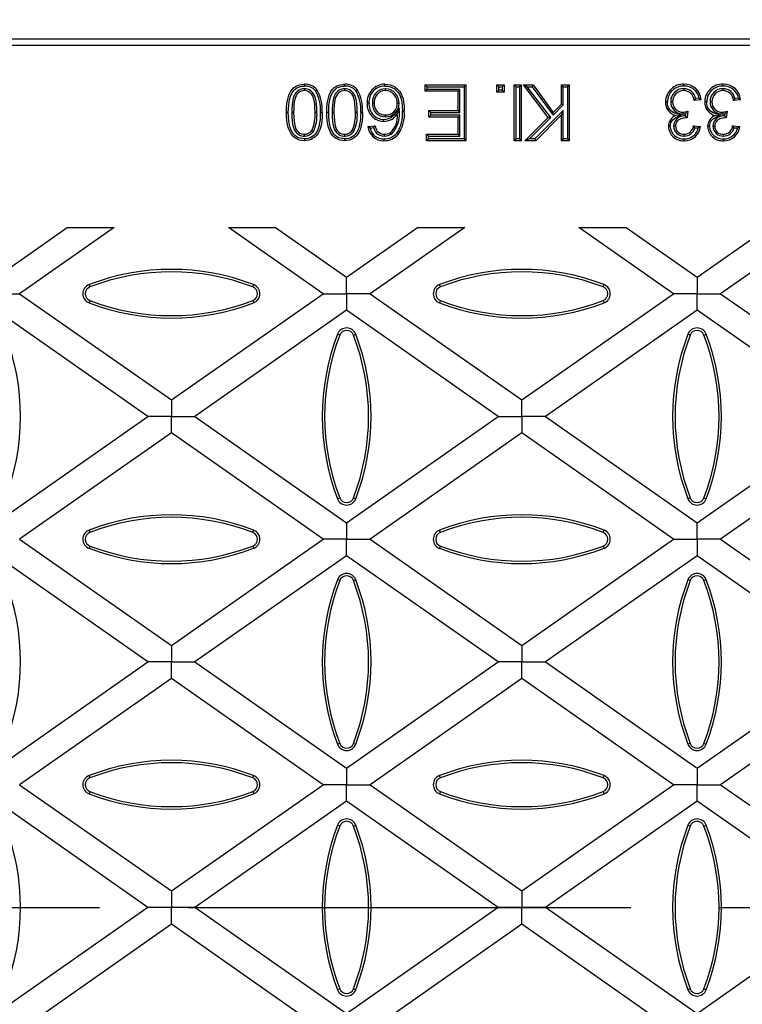
# Model space of a CAD drawing. Units: millimetres. Extents: x 35 to 2065, y 35 to 1450.
# Drawn here: x 364 to 467, y 295 to 436 of the extents above; entities that cross this region are included whole.
import ezdxf

# ---------------------------------------------------------------- set-up
doc = ezdxf.new("R2010")
doc.units = ezdxf.units.MM
doc.header["$LTSCALE"] = 5
doc.linetypes.add('CENTERX2', pattern=[20.32, 12.7, -2.54, 2.54, -2.54])
doc.layers.add('HAURATON_CENTERLINE', color=60, linetype='CENTERX2')
doc.layers.add('HAURATON_DIMENSIONING', color=1, linetype='Continuous')
doc.layers.add('HAURATON_PRODUCT_CONTOUR', color=7, linetype='Continuous', lineweight=25)
doc.styles.add('SLDTEXTSTYLE2', font='ARIAL.TTF', dxfattribs={"width": 0.948})
doc.dimstyles.new('SLDDIMSTYLE0', dxfattribs={"dimtxt": 17.5, "dimasz": 17.5, "dimexe": 0, "dimexo": 0.0625, "dimgap": 4.375, "dimtad": 1, "dimdec": 0, "dimrnd": 1e-09, "dimzin": 12, "dimdsep": 46, "dimtxsty": 'SLDTEXTSTYLE2', "dimsah": 1, "dimcen": 0.09, "dimadec": 0, "dimazin": 3, "dimtfac": 1, "dimtdec": 0, "dimtofl": 0, "dimtmove": 0, "dimatfit": 3, "dimfxl": 1, "dimfrac": 2, "dimtolj": 1, "dimtzin": 12, "dimarcsym": 0})

# ---------------------------------------------------------------- blocks, each defined once
blk = doc.blocks.new('_D_2')
at = {"layer": 'HAURATON_DIMENSIONING'}
for p, q in [((516.13, 525.85), (556.24, 525.85)), ((556.24, 490.97), (516.13, 490.97)), ((286.18, 308.74), (286.18, 488.99)), ((786.18, 308.74), (786.18, 488.99)), ((286.18, 483.99), (786.18, 483.99))]:
    blk.add_line(p, q, dxfattribs=at)
for centre, start, end in [((516.13, 508.41), 90, 270), ((556.24, 508.41), 270, 90)]:
    blk.add_arc(centre, 17.44, start, end, dxfattribs=at)
for points in [[(286.18, 483.99), (303.68, 481.3), (303.68, 486.69)], [(786.18, 483.99), (768.68, 486.69), (768.68, 481.3)]]:
    blk.add_solid(points, dxfattribs=at)
at = {"layer": 'HAURATON_DIMENSIONING', "insert": (516.13, 517.54), "char_height": 17.5, "attachment_point": 1, "style": 'SLDTEXTSTYLE2'}
blk.add_mtext('500', dxfattribs=at)

msp = doc.modelspace()

# ---------------------------------------------------------------- linework, layer by layer
at = {"layer": 'HAURATON_CENTERLINE'}
msp.add_line((286.18, 308.74), (786.18, 308.74), dxfattribs=at)
at = {"layer": 'HAURATON_PRODUCT_CONTOUR'}
for p, q in [((710.98, 433.24), (361.38, 433.24)), ((535.43, 432.36), (362.4, 432.36)), ((422.06, 426.42), (421.79, 426.69)), ((421.79, 425.77), (421.79, 426.69)), ((421.79, 426.69), (427.63, 426.69)), ((422.06, 426.04), (422.06, 426.42)), ((422.06, 426.42), (427.37, 426.42)), ((427.37, 426.42), (427.63, 426.69)), ((427.37, 426.42), (427.37, 418.96)), ((427.63, 426.69), (427.63, 418.69)), ((432.34, 426.42), (432.07, 426.69)), ((432.07, 425.67), (432.07, 426.69)), ((432.07, 426.69), (433.09, 426.69)), ((432.34, 425.93), (432.34, 426.42)), ((432.34, 426.42), (432.83, 426.42)), ((432.83, 426.42), (433.09, 426.69)), ((432.83, 426.42), (432.83, 425.93)), ((433.09, 426.69), (433.09, 425.67)), ((434.81, 426.42), (434.54, 426.69)), ((434.54, 426.69), (435.57, 426.69)), ((434.54, 418.69), (434.54, 426.69)), ((434.81, 426.42), (435.3, 426.42)), ((434.81, 418.96), (434.81, 426.42)), ((435.3, 426.42), (435.57, 426.69)), ((435.3, 426.42), (435.3, 418.96)), ((435.57, 426.69), (435.57, 418.69)), ((436.43, 426.42), (435.89, 426.69)), ((439.44, 422.03), (435.89, 426.69)), ((435.89, 426.69), (437.28, 426.69)), ((439.79, 422.01), (436.43, 426.42)), ((436.43, 426.42), (437.14, 426.42)), ((437.14, 426.42), (437.28, 426.69)), ((437.14, 426.42), (440.12, 422.34)), ((437.28, 426.69), (440.15, 422.75)), ((441.59, 426.42), (441.32, 426.69)), ((441.32, 426.69), (442.45, 426.69)), ((441.32, 423.92), (441.32, 426.69)), ((441.59, 426.42), (442.18, 426.42)), ((441.59, 423.81), (441.59, 426.42)), ((442.18, 426.42), (442.45, 426.69)), ((442.18, 426.42), (442.18, 418.96)), ((442.45, 426.69), (442.45, 418.69)), ((404.45, 426.14), (404.45, 425.87)), ((410.23, 426.14), (410.23, 425.87)), ((416.06, 426.14), (416.06, 425.87)), ((422.06, 426.04), (421.79, 425.77)), ((426.51, 425.77), (421.79, 425.77)), ((426.77, 426.04), (422.06, 426.04)), ((426.77, 426.04), (426.51, 425.77)), ((426.51, 423), (426.51, 425.77)), ((426.77, 422.73), (426.77, 426.04)), ((432.34, 425.93), (432.07, 425.67)), ((433.09, 425.67), (432.07, 425.67)), ((432.83, 425.93), (432.34, 425.93)), ((432.83, 425.93), (433.09, 425.67)), ((458.86, 426.14), (458.86, 425.87)), ((464.49, 426.14), (464.49, 425.87)), ((414.21, 424.09), (414.48, 424.09)), ((418.03, 424.04), (417.76, 424.04)), ((440.12, 422.34), (441.59, 423.81)), ((440.15, 422.75), (441.32, 423.92)), ((441.59, 423.81), (441.32, 423.92)), ((457.01, 424.28), (457.28, 424.28)), ((461.38, 424.54), (460.36, 424.43)), ((461.08, 424.78), (460.56, 424.72)), ((462.65, 424.28), (462.92, 424.28)), ((467.02, 424.54), (465.99, 424.43)), ((466.71, 424.78), (466.2, 424.72)), ((402.64, 422.74), (402.91, 422.74)), ((406.26, 422.74), (405.99, 422.74)), ((408.43, 422.74), (408.69, 422.74)), ((412.04, 422.74), (411.77, 422.74)), ((416.1, 422.12), (416.1, 422.38)), ((418.04, 423.37), (417.76, 422.51)), ((422.57, 422.73), (422.3, 423)), ((422.3, 423), (426.51, 423)), ((422.3, 422.08), (422.3, 423)), ((422.57, 422.34), (422.3, 422.08)), ((422.57, 422.34), (422.57, 422.73)), ((422.57, 422.73), (426.77, 422.73)), ((426.77, 422.34), (422.57, 422.34)), ((426.77, 422.73), (426.51, 423)), ((426.77, 422.34), (426.51, 422.08)), ((426.77, 419.35), (426.77, 422.34)), ((441.59, 423.02), (437.53, 418.96)), ((441.32, 422.38), (437.64, 418.69)), ((440.12, 422.34), (440.15, 422.75)), ((441.59, 423.02), (441.32, 422.38)), ((441.32, 418.69), (441.32, 422.38)), ((441.59, 418.96), (441.59, 423.02)), ((458.53, 422.39), (457.75, 422.31)), ((458.78, 422.52), (458.78, 422.79)), ((458.78, 422.52), (459.13, 422.55)), ((459.13, 422.55), (459.1, 422.25)), ((459.19, 422.15), (459.1, 422.25)), ((459.44, 422.9), (459.34, 421.97)), ((464.16, 422.39), (463.39, 422.31)), ((464.42, 422.52), (464.42, 422.79)), ((464.42, 422.52), (464.77, 422.55)), ((464.77, 422.55), (464.74, 422.25)), ((464.83, 422.15), (464.74, 422.25)), ((465.08, 422.9), (464.97, 421.97)), ((413.56, 420.74), (414.58, 420.84)), ((426.51, 422.08), (422.3, 422.08)), ((426.51, 419.61), (426.51, 422.08)), ((436.09, 418.69), (439.44, 422.03)), ((436.74, 418.96), (439.79, 422.01)), ((439.79, 422.01), (439.44, 422.03)), ((457.42, 420.76), (457.69, 420.76)), ((459.19, 422.15), (459.19, 421.98)), ((460.25, 420.84), (461.28, 420.74)), ((463.06, 420.76), (463.33, 420.76)), ((464.83, 422.15), (464.83, 421.98)), ((465.89, 420.84), (466.92, 420.74)), ((404.46, 419.35), (404.46, 419.61)), ((405.74, 420.01), (405.52, 420.16)), ((410.24, 419.35), (410.24, 419.61)), ((411.53, 420.01), (411.31, 420.16)), ((413.87, 420.5), (414.38, 420.56)), ((414.75, 419.84), (414.95, 420.02)), ((415.93, 419.35), (415.93, 419.61)), ((416.96, 419.63), (416.81, 419.85)), ((422.26, 419.35), (421.99, 419.61)), ((421.99, 418.69), (421.99, 419.61)), ((421.99, 419.61), (426.51, 419.61)), ((422.26, 418.96), (422.26, 419.35)), ((422.26, 419.35), (426.77, 419.35)), ((426.77, 419.35), (426.51, 419.61)), ((458.91, 419.35), (458.91, 419.61)), ((460.47, 420.55), (460.95, 420.51)), ((464.55, 419.35), (464.54, 419.61)), ((466.1, 420.55), (466.59, 420.51)), ((422.26, 418.96), (421.99, 418.69)), ((427.63, 418.69), (421.99, 418.69)), ((427.37, 418.96), (422.26, 418.96)), ((427.37, 418.96), (427.63, 418.69)), ((434.81, 418.96), (434.54, 418.69)), ((435.57, 418.69), (434.54, 418.69)), ((435.3, 418.96), (434.81, 418.96)), ((435.3, 418.96), (435.57, 418.69)), ((436.74, 418.96), (436.09, 418.69)), ((437.64, 418.69), (436.09, 418.69)), ((437.53, 418.96), (436.74, 418.96)), ((437.53, 418.96), (437.64, 418.69)), ((441.59, 418.96), (441.32, 418.69)), ((442.45, 418.69), (441.32, 418.69)), ((442.18, 418.96), (441.59, 418.96)), ((442.18, 418.96), (442.45, 418.69)), ((360.24, 399.11), (370.43, 406.24)), ((377.18, 406.24), (363.61, 396.74)), ((370.43, 406.24), (377.18, 406.24)), ((393.56, 406.24), (400.32, 406.24)), ((407.13, 396.74), (393.56, 406.24)), ((400.32, 406.24), (410.51, 399.11)), ((410.51, 399.11), (420.7, 406.24)), ((427.45, 406.24), (413.88, 396.74)), ((420.7, 406.24), (427.45, 406.24)), ((443.84, 406.24), (450.59, 406.24)), ((457.4, 396.74), (443.84, 406.24)), ((450.59, 406.24), (460.78, 399.11)), ((460.78, 399.11), (470.97, 406.24)), ((477.72, 406.24), (464.15, 396.74)), ((410.51, 396.74), (410.51, 399.11)), ((460.78, 399.11), (460.78, 396.74)), ((360.24, 396.74), (363.61, 396.74)), ((363.61, 396.74), (385.37, 381.51)), ((373.7, 397.72), (373.57, 398.05)), ((385.37, 381.51), (407.13, 396.74)), ((397.05, 397.72), (397.18, 398.05)), ((407.13, 396.74), (410.51, 396.74)), ((413.88, 396.74), (410.51, 396.74)), ((410.51, 396.74), (410.51, 394.38)), ((413.88, 396.74), (435.64, 381.51)), ((423.97, 397.72), (423.84, 398.05)), ((435.64, 381.51), (457.4, 396.74)), ((447.32, 397.72), (447.45, 398.05)), ((460.78, 396.74), (457.4, 396.74)), ((460.78, 396.74), (464.15, 396.74)), ((460.78, 394.38), (460.78, 396.74)), ((464.15, 396.74), (485.91, 381.51)), ((373.7, 395.77), (373.57, 395.44)), ((397.05, 395.77), (397.18, 395.44)), ((423.97, 395.77), (423.84, 395.44)), ((447.32, 395.77), (447.45, 395.44)), ((382, 379.14), (360.24, 394.38)), ((410.51, 394.38), (388.75, 379.14)), ((432.27, 379.14), (410.51, 394.38)), ((460.78, 394.38), (439.02, 379.14)), ((482.54, 379.14), (460.78, 394.38)), ((409.53, 390.82), (409.2, 390.95)), ((411.49, 390.82), (411.82, 390.95)), ((459.8, 390.82), (459.47, 390.95)), ((461.76, 390.82), (462.09, 390.95)), ((385.37, 381.51), (385.37, 379.14)), ((435.64, 379.14), (435.64, 381.51)), ((360.24, 363.91), (382, 379.14)), ((385.37, 379.14), (382, 379.14)), ((385.37, 379.14), (388.75, 379.14)), ((385.37, 376.78), (385.37, 379.14)), ((388.75, 379.14), (410.51, 363.91)), ((410.51, 363.91), (432.27, 379.14)), ((432.27, 379.14), (435.64, 379.14)), ((439.02, 379.14), (435.64, 379.14)), ((435.64, 379.14), (435.64, 376.78)), ((439.02, 379.14), (460.78, 363.91)), ((460.78, 363.91), (482.54, 379.14)), ((385.37, 376.78), (363.61, 361.54)), ((407.13, 361.54), (385.37, 376.78)), ((435.64, 376.78), (413.88, 361.54)), ((457.4, 361.54), (435.64, 376.78)), ((485.91, 376.78), (464.15, 361.54)), ((409.53, 367.47), (409.2, 367.34)), ((411.49, 367.47), (411.82, 367.34)), ((459.8, 367.47), (459.47, 367.34)), ((461.76, 367.47), (462.09, 367.34)), ((410.51, 363.91), (410.51, 361.54)), ((460.78, 361.54), (460.78, 363.91)), ((363.61, 361.54), (385.37, 346.31)), ((373.7, 362.52), (373.57, 362.85)), ((385.37, 346.31), (407.13, 361.54)), ((397.05, 362.52), (397.18, 362.85)), ((410.51, 361.54), (407.13, 361.54)), ((410.51, 361.54), (413.88, 361.54)), ((410.51, 359.18), (410.51, 361.54)), ((413.88, 361.54), (435.64, 346.31)), ((423.97, 362.52), (423.84, 362.85)), ((435.64, 346.31), (457.4, 361.54)), ((447.32, 362.52), (447.45, 362.85)), ((457.4, 361.54), (460.78, 361.54)), ((464.15, 361.54), (460.78, 361.54)), ((460.78, 361.54), (460.78, 359.18)), ((464.15, 361.54), (485.91, 346.31)), ((373.7, 360.57), (373.57, 360.24)), ((397.05, 360.57), (397.18, 360.24)), ((423.97, 360.57), (423.84, 360.24)), ((447.32, 360.57), (447.45, 360.24)), ((382, 343.94), (360.24, 359.18)), ((410.51, 359.18), (388.75, 343.94)), ((432.27, 343.94), (410.51, 359.18)), ((460.78, 359.18), (439.02, 343.94)), ((482.54, 343.94), (460.78, 359.18)), ((409.53, 355.62), (409.2, 355.75)), ((411.49, 355.62), (411.82, 355.75)), ((459.8, 355.62), (459.47, 355.75)), ((461.76, 355.62), (462.09, 355.75)), ((385.37, 346.31), (385.37, 343.94)), ((435.64, 346.31), (435.64, 343.94)), ((360.24, 328.71), (382, 343.94)), ((385.37, 343.94), (382, 343.94)), ((385.37, 343.94), (388.75, 343.94)), ((385.37, 341.58), (385.37, 343.94)), ((388.75, 343.94), (410.51, 328.71)), ((410.51, 328.71), (432.27, 343.94)), ((435.64, 343.94), (432.27, 343.94)), ((435.64, 343.94), (439.02, 343.94)), ((435.64, 341.58), (435.64, 343.94)), ((439.02, 343.94), (460.78, 328.71)), ((460.78, 328.71), (482.54, 343.94)), ((385.37, 341.58), (363.61, 326.34)), ((407.13, 326.34), (385.37, 341.58)), ((435.64, 341.58), (413.88, 326.34)), ((457.4, 326.34), (435.64, 341.58)), ((485.91, 341.58), (464.15, 326.34)), ((409.53, 332.27), (409.2, 332.14)), ((411.49, 332.27), (411.82, 332.14)), ((459.8, 332.27), (459.47, 332.14)), ((461.76, 332.27), (462.09, 332.14)), ((373.7, 327.32), (373.57, 327.65)), ((397.05, 327.32), (397.18, 327.65)), ((410.51, 328.71), (410.51, 326.34)), ((423.97, 327.32), (423.84, 327.65)), ((447.32, 327.32), (447.45, 327.65)), ((460.78, 328.71), (460.78, 326.34)), ((363.61, 326.34), (385.37, 311.11)), ((385.37, 311.11), (407.13, 326.34)), ((410.51, 326.34), (407.13, 326.34)), ((410.51, 326.34), (413.88, 326.34)), ((410.51, 323.98), (410.51, 326.34)), ((413.88, 326.34), (435.64, 311.11)), ((435.64, 311.11), (457.4, 326.34)), ((460.78, 326.34), (457.4, 326.34)), ((460.78, 326.34), (464.15, 326.34)), ((460.78, 323.98), (460.78, 326.34)), ((464.15, 326.34), (485.91, 311.11)), ((373.7, 325.37), (373.57, 325.04)), ((397.05, 325.37), (397.18, 325.04)), ((423.97, 325.37), (423.84, 325.04)), ((447.32, 325.37), (447.45, 325.04)), ((382, 308.74), (360.24, 323.98)), ((410.51, 323.98), (388.75, 308.74)), ((432.27, 308.74), (410.51, 323.98)), ((460.78, 323.98), (439.02, 308.74)), ((482.54, 308.74), (460.78, 323.98)), ((409.53, 320.42), (409.2, 320.55)), ((411.49, 320.42), (411.82, 320.55)), ((459.8, 320.42), (459.47, 320.55)), ((461.76, 320.42), (462.09, 320.55)), ((385.37, 311.11), (385.37, 308.74)), ((435.64, 311.11), (435.64, 308.74)), ((382, 308.74), (360.24, 293.51)), ((385.37, 308.74), (382, 308.74)), ((388.75, 308.74), (385.37, 308.74)), ((385.37, 306.38), (385.37, 308.74)), ((410.51, 293.51), (388.75, 308.74)), ((432.27, 308.74), (410.51, 293.51)), ((435.64, 308.74), (432.27, 308.74)), ((439.02, 308.74), (435.64, 308.74)), ((435.64, 306.38), (435.64, 308.74)), ((460.78, 293.51), (439.02, 308.74)), ((482.54, 308.74), (460.78, 293.51)), ((363.61, 291.14), (385.37, 306.38)), ((385.37, 306.38), (407.13, 291.14)), ((413.88, 291.14), (435.64, 306.38)), ((435.64, 306.38), (457.4, 291.14)), ((409.53, 297.07), (409.2, 296.94)), ((411.49, 297.07), (411.82, 296.94)), ((459.8, 297.07), (459.47, 296.94)), ((461.76, 297.07), (462.09, 296.94))]:
    msp.add_line(p, q, dxfattribs=at)
at = {"layer": 'HAURATON_PRODUCT_CONTOUR', "flags": 128}
for points in [[(401.88, 422.75), (401.9, 423.38), (401.95, 424.01), (402.06, 424.63), (402.24, 425.23), (402.43, 425.64), (402.68, 426.01), (402.91, 426.26), (403.17, 426.46), (403.47, 426.61), (403.79, 426.72), (404.11, 426.77), (404.45, 426.79)], [(402.15, 422.75), (402.16, 423.25), (402.2, 423.76), (402.26, 424.26), (402.37, 424.75), (402.53, 425.23), (402.7, 425.57), (402.92, 425.88), (403.12, 426.09), (403.35, 426.25), (403.6, 426.38), (403.88, 426.46), (404.16, 426.51), (404.45, 426.53)], [(404.45, 426.53), (404.45, 426.61), (404.45, 426.69), (404.45, 426.79)], [(407.67, 422.75), (407.69, 423.38), (407.74, 424.01), (407.85, 424.63), (408.03, 425.23), (408.21, 425.64), (408.46, 426.01), (408.69, 426.26), (408.96, 426.46), (409.25, 426.61), (409.57, 426.72), (409.9, 426.77), (410.23, 426.79)], [(407.94, 422.75), (407.95, 423.25), (407.98, 423.76), (408.05, 424.26), (408.15, 424.75), (408.31, 425.23), (408.48, 425.57), (408.7, 425.88), (408.9, 426.09), (409.13, 426.25), (409.39, 426.38), (409.66, 426.46), (409.95, 426.51), (410.23, 426.53)], [(410.23, 426.53), (410.23, 426.61), (410.23, 426.69), (410.23, 426.79)], [(415.98, 426.53), (415.98, 426.61), (415.98, 426.69), (415.98, 426.79)], [(415.98, 426.79), (416.37, 426.76), (416.75, 426.69), (417.12, 426.57), (417.49, 426.36), (417.82, 426.09), (418.1, 425.78), (418.33, 425.42), (418.48, 425.05), (418.6, 424.67), (418.68, 424.28), (418.76, 423.62), (418.79, 422.95)], [(415.98, 426.53), (416.32, 426.5), (416.66, 426.44), (416.99, 426.33), (417.32, 426.15), (417.62, 425.91), (417.88, 425.63), (418.08, 425.31), (418.23, 424.98), (418.33, 424.63), (418.41, 424.28), (418.49, 423.61), (418.52, 422.94)], [(458.89, 426.53), (458.89, 426.61), (458.89, 426.69), (458.89, 426.79)], [(464.53, 426.53), (464.53, 426.61), (464.53, 426.69), (464.53, 426.79)], [(404.45, 426.14), (404.18, 426.11), (403.91, 426.04), (403.66, 425.92), (403.43, 425.75), (403.24, 425.56), (403.08, 425.35), (402.94, 425.07), (402.84, 424.77), (402.74, 424.28), (402.68, 423.78), (402.65, 423.26), (402.64, 422.74)], [(404.45, 425.87), (404.22, 425.85), (404, 425.79), (403.79, 425.68), (403.6, 425.54), (403.44, 425.39), (403.31, 425.21), (403.19, 424.97), (403.11, 424.72), (403, 424.24), (402.95, 423.75), (402.92, 423.25), (402.91, 422.74)], [(406.26, 422.74), (406.24, 423.36), (406.2, 423.97), (406.14, 424.38), (406.05, 424.79), (405.91, 425.17), (405.77, 425.42), (405.59, 425.63), (405.38, 425.82), (405.14, 425.97), (404.92, 426.07), (404.68, 426.12), (404.45, 426.14)], [(405.99, 422.74), (405.97, 423.36), (405.93, 423.97), (405.85, 424.46), (405.72, 424.94), (405.61, 425.17), (405.46, 425.37), (405.29, 425.55), (405.09, 425.7), (404.91, 425.79), (404.72, 425.84), (404.45, 425.87)], [(406.02, 425.86), (406.13, 425.94), (406.24, 426.02)], [(410.23, 426.14), (409.96, 426.11), (409.7, 426.04), (409.44, 425.92), (409.22, 425.75), (409.03, 425.56), (408.87, 425.35), (408.73, 425.07), (408.63, 424.77), (408.52, 424.28), (408.47, 423.78), (408.44, 423.26), (408.43, 422.74)], [(410.23, 425.87), (410, 425.85), (409.78, 425.79), (409.57, 425.68), (409.39, 425.54), (409.23, 425.39), (409.1, 425.21), (408.98, 424.97), (408.89, 424.72), (408.79, 424.24), (408.73, 423.75), (408.7, 423.25), (408.69, 422.74)], [(412.04, 422.74), (412.03, 423.36), (411.98, 423.97), (411.93, 424.38), (411.84, 424.79), (411.7, 425.17), (411.55, 425.42), (411.37, 425.63), (411.16, 425.82), (410.93, 425.97), (410.7, 426.07), (410.46, 426.12), (410.23, 426.14)], [(411.77, 422.74), (411.76, 423.36), (411.71, 423.97), (411.64, 424.46), (411.5, 424.94), (411.39, 425.17), (411.25, 425.37), (411.07, 425.55), (410.87, 425.7), (410.7, 425.79), (410.51, 425.84), (410.23, 425.87)], [(411.81, 425.86), (411.91, 425.94), (412.02, 426.02)], [(413.72, 424.06), (413.64, 424.06), (413.56, 424.06), (413.45, 424.06)], [(456.52, 424.28), (456.44, 424.28), (456.36, 424.28), (456.25, 424.28)], [(458.53, 422.39), (457.72, 422.6), (457.47, 422.69), (457.23, 422.82), (457.02, 422.99), (456.84, 423.19), (456.7, 423.42), (456.6, 423.67), (456.54, 423.97), (456.52, 424.28)], [(460.56, 424.72), (460.46, 424.58), (460.36, 424.43)], [(461.08, 424.78), (461.23, 424.66), (461.38, 424.54)], [(462.16, 424.28), (462.08, 424.28), (462, 424.28), (461.89, 424.28)], [(464.16, 422.39), (463.36, 422.6), (463.1, 422.69), (462.87, 422.82), (462.66, 422.99), (462.48, 423.19), (462.34, 423.42), (462.24, 423.67), (462.18, 423.97), (462.16, 424.28)], [(466.2, 424.72), (466.1, 424.58), (465.99, 424.43)], [(466.71, 424.78), (466.87, 424.66), (467.02, 424.54)], [(402.15, 422.75), (402.07, 422.75), (401.99, 422.75), (401.88, 422.75)], [(404.45, 418.69), (404.11, 418.72), (403.77, 418.78), (403.45, 418.89), (403.16, 419.04), (402.89, 419.23), (402.67, 419.48), (402.49, 419.75), (402.3, 420.15), (402.15, 420.56), (402.03, 420.99), (401.94, 421.57), (401.9, 422.16), (401.88, 422.75)], [(404.45, 418.96), (404.15, 418.98), (403.86, 419.03), (403.58, 419.12), (403.32, 419.25), (403.09, 419.42), (402.89, 419.62), (402.73, 419.86), (402.56, 420.2), (402.43, 420.57), (402.32, 420.94), (402.21, 421.53), (402.17, 422.14), (402.15, 422.75)], [(402.64, 422.74), (402.66, 422.13), (402.7, 421.51), (402.76, 421.1), (402.85, 420.69), (402.99, 420.3), (403.14, 420.06), (403.32, 419.84), (403.53, 419.65), (403.77, 419.5), (404.03, 419.4), (404.3, 419.35), (404.46, 419.35)], [(402.91, 422.74), (402.92, 422.13), (402.97, 421.51), (403.02, 421.18), (403.08, 420.85), (403.18, 420.54), (403.29, 420.31), (403.44, 420.11), (403.62, 419.93), (403.82, 419.78), (404.04, 419.68), (404.28, 419.63), (404.46, 419.61)], [(407.01, 422.75), (407, 422.12), (406.94, 421.48), (406.84, 420.86), (406.66, 420.26), (406.47, 419.86), (406.23, 419.49), (405.99, 419.23), (405.72, 419.03), (405.42, 418.87), (405.09, 418.76), (404.77, 418.71), (404.45, 418.69)], [(406.74, 422.74), (406.73, 422.24), (406.7, 421.73), (406.64, 421.23), (406.53, 420.74), (406.37, 420.26), (406.2, 419.92), (405.98, 419.6), (405.77, 419.39), (405.53, 419.22), (405.27, 419.1), (404.99, 419.01), (404.72, 418.97), (404.45, 418.96)], [(406.74, 422.74), (406.83, 422.75), (406.91, 422.75), (407.01, 422.75)], [(407.94, 422.75), (407.86, 422.75), (407.78, 422.75), (407.67, 422.75)], [(410.23, 418.69), (409.89, 418.72), (409.56, 418.78), (409.23, 418.89), (408.94, 419.04), (408.68, 419.23), (408.45, 419.48), (408.27, 419.75), (408.08, 420.15), (407.93, 420.56), (407.82, 420.99), (407.72, 421.57), (407.68, 422.16), (407.67, 422.75)], [(410.24, 418.96), (409.94, 418.98), (409.64, 419.03), (409.36, 419.12), (409.11, 419.25), (408.88, 419.42), (408.68, 419.62), (408.52, 419.86), (408.35, 420.2), (408.21, 420.57), (408.11, 420.94), (408, 421.53), (407.95, 422.14), (407.94, 422.75)], [(408.43, 422.74), (408.44, 422.13), (408.49, 421.51), (408.54, 421.1), (408.63, 420.69), (408.78, 420.3), (408.92, 420.06), (409.1, 419.84), (409.31, 419.65), (409.56, 419.5), (409.81, 419.4), (410.08, 419.35), (410.24, 419.35)], [(408.69, 422.74), (408.71, 422.13), (408.76, 421.51), (408.8, 421.18), (408.87, 420.85), (408.97, 420.54), (409.08, 420.31), (409.22, 420.11), (409.4, 419.93), (409.6, 419.78), (409.83, 419.68), (410.06, 419.63), (410.24, 419.61)], [(412.8, 422.75), (412.78, 422.12), (412.73, 421.48), (412.62, 420.86), (412.44, 420.26), (412.26, 419.86), (412.01, 419.49), (411.78, 419.23), (411.51, 419.03), (411.2, 418.87), (410.88, 418.76), (410.56, 418.71), (410.23, 418.69)], [(412.53, 422.74), (412.52, 422.24), (412.49, 421.73), (412.42, 421.23), (412.32, 420.74), (412.16, 420.26), (411.98, 419.92), (411.76, 419.6), (411.56, 419.39), (411.32, 419.22), (411.05, 419.1), (410.77, 419.01), (410.51, 418.97), (410.24, 418.96)], [(412.53, 422.74), (412.61, 422.75), (412.69, 422.75), (412.8, 422.75)], [(418.52, 422.94), (418.6, 422.94), (418.68, 422.95), (418.79, 422.95)], [(456.93, 420.72), (456.96, 420.98), (457.02, 421.24), (457.14, 421.47), (457.3, 421.68), (457.48, 421.84), (457.67, 421.97), (458.1, 422.19), (458.53, 422.39)], [(462.57, 420.72), (462.59, 420.98), (462.66, 421.24), (462.78, 421.47), (462.94, 421.68), (463.11, 421.84), (463.31, 421.97), (463.73, 422.19), (464.16, 422.39)], [(413.87, 420.5), (413.71, 420.62), (413.56, 420.74)], [(414.38, 420.56), (414.48, 420.7), (414.58, 420.84)], [(415.82, 421.73), (415.82, 421.65), (415.82, 421.57), (415.82, 421.46)], [(459.19, 421.98), (458.8, 421.94), (458.43, 421.84), (458.25, 421.75), (458.08, 421.63), (457.96, 421.53), (457.86, 421.41), (457.74, 421.13), (457.7, 420.94), (457.69, 420.76)], [(460.47, 420.55), (460.36, 420.7), (460.25, 420.84)], [(460.95, 420.51), (461.12, 420.62), (461.28, 420.74)], [(464.83, 421.98), (464.44, 421.94), (464.07, 421.84), (463.89, 421.75), (463.72, 421.63), (463.6, 421.53), (463.5, 421.41), (463.37, 421.13), (463.34, 420.94), (463.33, 420.76)], [(466.1, 420.55), (466, 420.7), (465.89, 420.84)], [(466.59, 420.51), (466.75, 420.62), (466.92, 420.74)], [(417.71, 419.77), (417.77, 419.72), (417.83, 419.67), (417.92, 419.6)], [(456.93, 420.72), (456.85, 420.72), (456.77, 420.72), (456.66, 420.72)], [(462.57, 420.72), (462.49, 420.72), (462.41, 420.72), (462.3, 420.72)], [(404.45, 418.96), (404.45, 418.88), (404.45, 418.8), (404.45, 418.69)], [(410.24, 418.96), (410.23, 418.88), (410.23, 418.8), (410.23, 418.69)], [(415.86, 418.96), (415.86, 418.88), (415.87, 418.8), (415.87, 418.69)], [(458.94, 418.96), (458.94, 418.88), (458.94, 418.8), (458.94, 418.69)], [(464.58, 418.96), (464.58, 418.88), (464.58, 418.8), (464.58, 418.69)]]:
    msp.add_lwpolyline(points, dxfattribs=at)
at = {"layer": 'HAURATON_PRODUCT_CONTOUR'}
for centre, radius, start, end in [((404.53, 424.53), 2.26, 41.2102, 92.12), ((404.53, 424.53), 2, 41.6485, 92.4039), ((410.32, 424.53), 2.26, 41.2102, 92.12), ((410.32, 424.53), 2, 41.6485, 92.4039), ((416.02, 424.22), 2.57, 90.8769, 183.6542), ((416.02, 424.22), 2.31, 91.0162, 184.1045), ((458.79, 424.26), 2.53, 87.5919, 179.5199), ((458.79, 424.26), 2.26, 87.2916, 179.4871), ((458.96, 424.37), 2.42, 3.907, 91.7), ((458.98, 424.39), 2.14, 10.3595, 92.2214), ((464.42, 424.26), 2.53, 87.5919, 179.5199), ((464.42, 424.26), 2.26, 87.2916, 179.4871), ((464.6, 424.37), 2.42, 3.907, 91.7), ((464.61, 424.39), 2.14, 10.3595, 92.2214), ((401.24, 423.11), 5.52, 356.1988, 29.8635), ((401.28, 423.12), 5.74, 356.2842, 30.3997), ((407.03, 423.11), 5.52, 356.1988, 29.8635), ((407.07, 423.12), 5.74, 356.2842, 30.3997), ((416.08, 424.27), 1.87, 90.4045, 185.4527), ((416.08, 424.26), 1.61, 90.8233, 185.9928), ((416.04, 424.15), 1.99, 356.7413, 89.4828), ((416.04, 424.15), 1.72, 356.2793, 89.3594), ((458.81, 424.34), 1.8, 88.4776, 182.0798), ((458.81, 424.34), 1.53, 88.3092, 182.3278), ((458.91, 424.46), 1.68, 8.9393, 91.7421), ((458.88, 424.39), 1.48, 1.7284, 90.7732), ((464.45, 424.34), 1.8, 88.4776, 182.0798), ((464.45, 424.34), 1.53, 88.3092, 182.3278), ((464.54, 424.46), 1.68, 8.9393, 91.7421), ((464.51, 424.39), 1.48, 1.7284, 90.7732), ((415.89, 423.9), 2.44, 176.3013, 268.334), ((415.89, 423.9), 2.17, 175.8789, 268.1153), ((416.04, 423.95), 1.84, 175.6763, 271.8563), ((416.03, 423.94), 1.56, 174.423, 272.7073), ((416.16, 423.99), 1.87, 268.347, 1.4551), ((416.16, 423.99), 1.61, 268.0428, 1.68), ((458.15, 424.17), 1.9, 176.6805, 257.8741), ((458.73, 424.24), 1.72, 178.683, 271.7172), ((458.73, 424.23), 1.45, 178.3164, 272.1137), ((463.79, 424.17), 1.9, 176.6805, 257.8741), ((464.36, 424.24), 1.72, 178.683, 271.7172), ((464.36, 424.23), 1.45, 178.3164, 272.1137), ((400.6, 422.38), 5.4, 335.7733, 3.8739), ((400.7, 422.37), 5.57, 334.9621, 3.8665), ((406.39, 422.38), 5.4, 335.7733, 3.8739), ((406.48, 422.37), 5.57, 334.9621, 3.8665), ((415.61, 424.33), 2.61, 274.4416, 338.4646), ((415.84, 423.75), 2.29, 269.5602, 327.3956), ((414.73, 422.1), 3.06, 312.7128, 7.8312), ((413.83, 422.57), 4.29, 316.7897, 10.8518), ((413.66, 422.49), 4.88, 326.1065, 5.286), ((413.67, 422.49), 5.14, 325.7287, 5.0653), ((458.41, 420.69), 1.75, 112.0481, 178.9054), ((458.96, 420.71), 1.54, 84.9567, 178.3049), ((458.69, 425.39), 2.6, 271.9124, 286.7428), ((452.73, 428.61), 8.81, 316.5534, 319.5601), ((464.05, 420.69), 1.75, 112.0481, 178.9054), ((464.6, 420.71), 1.54, 84.9567, 178.3049), ((464.33, 425.39), 2.6, 271.9124, 286.7428), ((458.37, 428.61), 8.81, 316.5534, 319.5601), ((415.77, 420.91), 2.22, 184.4273, 272.3451), ((416.39, 421.16), 1.83, 190.0576, 218.5095), ((458.83, 420.76), 1.41, 179.9689, 273.0715), ((458.84, 420.76), 1.15, 179.9868, 273.5881), ((458.94, 420.93), 1.31, 268.4291, 356.4434), ((458.98, 421.01), 2.32, 269.069, 353.4139), ((455.16, 418.67), 5.32, 38.3739, 40.8605), ((459.13, 420.29), 1.7, 83.1538, 88.144), ((464.47, 420.76), 1.41, 179.9689, 273.0715), ((464.47, 420.76), 1.15, 179.9868, 273.5881), ((464.58, 420.93), 1.31, 268.4291, 356.4434), ((464.61, 421.01), 2.32, 269.069, 353.4139), ((460.8, 418.67), 5.32, 38.3739, 40.8605), ((464.77, 420.29), 1.7, 83.1538, 88.144), ((404.47, 420.9), 1.29, 269.528, 324.9744), ((404.47, 420.9), 1.56, 269.6347, 324.9072), ((410.26, 420.9), 1.29, 269.528, 324.9744), ((410.25, 420.9), 1.56, 269.6347, 324.9072), ((415.75, 420.88), 1.92, 191.187, 273.2982), ((416.11, 421.01), 1.79, 194.6235, 220.5666), ((415.92, 420.96), 1.62, 223.8338, 270.4659), ((415.91, 420.94), 1.33, 223.6696, 270.9312), ((415.95, 421.27), 2.31, 267.8745, 319.6873), ((415.96, 421.25), 2.56, 267.9724, 319.8444), ((415.94, 421.3), 1.69, 269.6412, 300.7445), ((415.94, 421.33), 1.98, 269.8951, 300.9376), ((458.8, 420.82), 2.14, 182.6255, 273.8026), ((458.8, 420.82), 1.87, 183.0503, 274.3544), ((458.96, 420.89), 1.54, 268.1748, 347.4992), ((459.02, 420.94), 1.98, 267.7683, 347.3906), ((464.43, 420.82), 2.14, 182.6255, 273.8026), ((464.44, 420.82), 1.87, 183.0503, 274.3544), ((464.6, 420.89), 1.54, 268.1748, 347.4992), ((464.66, 420.94), 1.98, 267.7683, 347.3906), ((385.37, 367.39), 32.85, 68.9444, 111.0556), ((385.37, 367.39), 32.5, 68.9444, 111.0556), ((435.64, 367.39), 32.85, 68.9444, 111.0556), ((435.64, 367.39), 32.5, 68.9444, 111.0556), ((374.07, 396.74), 1.4, 111.0556, 248.9444), ((374.07, 396.74), 1.05, 111.0556, 248.9444), ((396.67, 396.74), 1.05, 291.0556, 68.9444), ((396.67, 396.74), 1.4, 291.0556, 68.9444), ((424.34, 396.74), 1.4, 111.0556, 248.9444), ((424.34, 396.74), 1.05, 111.0556, 248.9444), ((446.94, 396.74), 1.05, 291.0556, 68.9444), ((446.94, 396.74), 1.4, 291.0556, 68.9444), ((385.37, 426.1), 32.85, 248.9444, 291.0556), ((385.37, 426.1), 32.5, 248.9444, 291.0556), ((435.64, 426.1), 32.85, 248.9444, 291.0556), ((435.64, 426.1), 32.5, 248.9444, 291.0556), ((410.51, 390.44), 1.4, 21.0556, 158.9444), ((410.51, 390.44), 1.05, 21.0556, 158.9444), ((460.78, 390.44), 1.4, 21.0556, 158.9444), ((460.78, 390.44), 1.05, 21.0556, 158.9444), ((330.89, 379.14), 32.85, 338.9444, 21.0556), ((439.86, 379.14), 32.85, 158.9444, 201.0556), ((439.86, 379.14), 32.5, 158.9444, 201.0556), ((381.16, 379.14), 32.5, 338.9444, 21.0556), ((381.16, 379.14), 32.85, 338.9444, 21.0556), ((490.13, 379.14), 32.85, 158.9444, 201.0556), ((490.13, 379.14), 32.5, 158.9444, 201.0556), ((431.43, 379.14), 32.5, 338.9444, 21.0556), ((431.43, 379.14), 32.85, 338.9444, 21.0556), ((410.51, 367.84), 1.4, 201.0556, 338.9444), ((410.51, 367.84), 1.05, 201.0556, 338.9444), ((460.78, 367.84), 1.4, 201.0556, 338.9444), ((460.78, 367.84), 1.05, 201.0556, 338.9444), ((385.37, 332.19), 32.85, 68.9444, 111.0556), ((385.37, 332.19), 32.5, 68.9444, 111.0556), ((435.64, 332.19), 32.85, 68.9444, 111.0556), ((435.64, 332.19), 32.5, 68.9444, 111.0556), ((374.07, 361.54), 1.4, 111.0556, 248.9444), ((374.07, 361.54), 1.05, 111.0556, 248.9444), ((396.67, 361.54), 1.05, 291.0556, 68.9444), ((396.67, 361.54), 1.4, 291.0556, 68.9444), ((424.34, 361.54), 1.4, 111.0556, 248.9444), ((424.34, 361.54), 1.05, 111.0556, 248.9444), ((446.94, 361.54), 1.05, 291.0556, 68.9444), ((446.94, 361.54), 1.4, 291.0556, 68.9444), ((385.37, 390.9), 32.85, 248.9444, 291.0556), ((385.37, 390.9), 32.5, 248.9444, 291.0556), ((435.64, 390.9), 32.85, 248.9444, 291.0556), ((435.64, 390.9), 32.5, 248.9444, 291.0556), ((410.51, 355.24), 1.4, 21.0556, 158.9444), ((410.51, 355.24), 1.05, 21.0556, 158.9444), ((460.78, 355.24), 1.4, 21.0556, 158.9444), ((460.78, 355.24), 1.05, 21.0556, 158.9444), ((330.89, 343.94), 32.85, 338.9444, 21.0556), ((439.86, 343.94), 32.85, 158.9444, 201.0556), ((439.86, 343.94), 32.5, 158.9444, 201.0556), ((381.16, 343.94), 32.5, 338.9444, 21.0556), ((381.16, 343.94), 32.85, 338.9444, 21.0556), ((490.13, 343.94), 32.85, 158.9444, 201.0556), ((490.13, 343.94), 32.5, 158.9444, 201.0556), ((431.43, 343.94), 32.5, 338.9444, 21.0556), ((431.43, 343.94), 32.85, 338.9444, 21.0556), ((410.51, 332.64), 1.4, 201.0556, 338.9444), ((410.51, 332.64), 1.05, 201.0556, 338.9444), ((460.78, 332.64), 1.4, 201.0556, 338.9444), ((460.78, 332.64), 1.05, 201.0556, 338.9444), ((385.37, 296.99), 32.85, 68.9444, 111.0556), ((385.37, 296.99), 32.5, 68.9444, 111.0556), ((435.64, 296.99), 32.85, 68.9444, 111.0556), ((435.64, 296.99), 32.5, 68.9444, 111.0556), ((374.07, 326.34), 1.4, 111.0556, 248.9444), ((396.67, 326.34), 1.4, 291.0556, 68.9444), ((424.34, 326.34), 1.4, 111.0556, 248.9444), ((446.94, 326.34), 1.4, 291.0556, 68.9444), ((374.07, 326.34), 1.05, 111.0556, 248.9444), ((396.67, 326.34), 1.05, 291.0556, 68.9444), ((424.34, 326.34), 1.05, 111.0556, 248.9444), ((446.94, 326.34), 1.05, 291.0556, 68.9444), ((385.37, 355.7), 32.85, 248.9444, 291.0556), ((385.37, 355.7), 32.5, 248.9444, 291.0556), ((435.64, 355.7), 32.85, 248.9444, 291.0556), ((435.64, 355.7), 32.5, 248.9444, 291.0556), ((330.89, 308.74), 32.85, 338.9444, 21.0556), ((439.86, 308.74), 32.85, 158.9444, 201.0556), ((410.51, 320.04), 1.4, 21.0556, 158.9444), ((410.51, 320.04), 1.05, 21.0556, 158.9444), ((381.16, 308.74), 32.85, 338.9444, 21.0556), ((490.13, 308.74), 32.85, 158.9444, 201.0556), ((460.78, 320.04), 1.4, 21.0556, 158.9444), ((460.78, 320.04), 1.05, 21.0556, 158.9444), ((431.43, 308.74), 32.85, 338.9444, 21.0556), ((439.86, 308.74), 32.5, 158.9444, 201.0556), ((381.16, 308.74), 32.5, 338.9444, 21.0556), ((490.13, 308.74), 32.5, 158.9444, 201.0556), ((431.43, 308.74), 32.5, 338.9444, 21.0556), ((410.51, 297.44), 1.4, 201.0556, 338.9444), ((410.51, 297.44), 1.05, 201.0556, 338.9444), ((460.78, 297.44), 1.4, 201.0556, 338.9444), ((460.78, 297.44), 1.05, 201.0556, 338.9444)]:
    msp.add_arc(centre, radius, start, end, dxfattribs=at)

# ---------------------------------------------------------------- dimensions: what is measured, and where the dimension line sits
at = {"layer": 'HAURATON_DIMENSIONING'}
dim = msp.add_linear_dim(base=(786.18, 483.99), p1=(286.18, 308.74), p2=(786.18, 308.74), dimstyle='SLDDIMSTYLE0', dxfattribs=at)
dim.commit()
dim.dimension.update_dxf_attribs({"geometry": '_D_2', "text_midpoint": (536.18, 483.99), "dimtype": 160})

doc.saveas('drawing.dxf')
